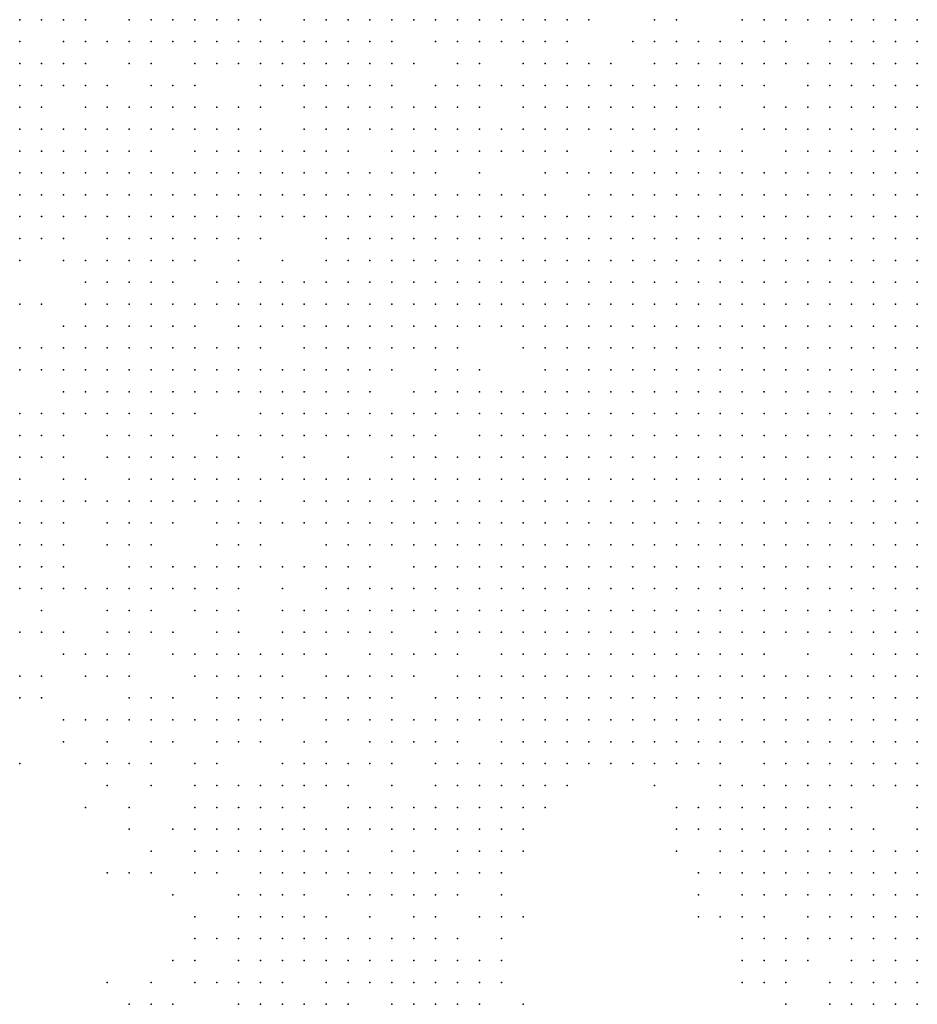
# Model space of a CAD drawing. Units: inches. Extents: x -1.5 to 1.5, y -0.87 to 0.87.
# Drawn here: x -0.88 to -0.8, y -0.29 to -0.2 of the extents above; entities that cross this region are included whole.
import ezdxf

# ---------------------------------------------------------------- set-up
doc = ezdxf.new("R2010")
doc.units = ezdxf.units.IN
doc.header["$MEASUREMENT"] = 0
doc.header["$PDMODE"] = 32
doc.header["$PDSIZE"] = 1e-05

msp = doc.modelspace()

# ---------------------------------------------------------------- linework, layer by layer
at = {"color": 0}
for p in [(-0.884, -0.196), (-0.882, -0.196), (-0.88, -0.196), (-0.878, -0.196), (-0.874, -0.196), (-0.872, -0.196), (-0.87, -0.196), (-0.868, -0.196), (-0.866, -0.196), (-0.864, -0.196), (-0.862, -0.196), (-0.858, -0.196), (-0.856, -0.196), (-0.854, -0.196), (-0.852, -0.196), (-0.85, -0.196), (-0.848, -0.196), (-0.846, -0.196), (-0.844, -0.196), (-0.842, -0.196), (-0.84, -0.196), (-0.838, -0.196), (-0.836, -0.196), (-0.834, -0.196), (-0.832, -0.196), (-0.826, -0.196), (-0.824, -0.196), (-0.818, -0.196), (-0.816, -0.196), (-0.814, -0.196), (-0.812, -0.196), (-0.81, -0.196), (-0.808, -0.196), (-0.806, -0.196), (-0.804, -0.196), (-0.802, -0.196), (-0.884, -0.198), (-0.88, -0.198), (-0.878, -0.198), (-0.876, -0.198), (-0.874, -0.198), (-0.872, -0.198), (-0.87, -0.198), (-0.868, -0.198), (-0.866, -0.198), (-0.864, -0.198), (-0.862, -0.198), (-0.86, -0.198), (-0.858, -0.198), (-0.856, -0.198), (-0.854, -0.198), (-0.852, -0.198), (-0.85, -0.198), (-0.846, -0.198), (-0.844, -0.198), (-0.842, -0.198), (-0.84, -0.198), (-0.838, -0.198), (-0.836, -0.198), (-0.834, -0.198), (-0.828, -0.198), (-0.826, -0.198), (-0.824, -0.198), (-0.822, -0.198), (-0.82, -0.198), (-0.818, -0.198), (-0.816, -0.198), (-0.814, -0.198), (-0.81, -0.198), (-0.808, -0.198), (-0.806, -0.198), (-0.804, -0.198), (-0.802, -0.198), (-0.884, -0.2), (-0.882, -0.2), (-0.88, -0.2), (-0.878, -0.2), (-0.874, -0.2), (-0.872, -0.2), (-0.868, -0.2), (-0.866, -0.2), (-0.864, -0.2), (-0.862, -0.2), (-0.86, -0.2), (-0.858, -0.2), (-0.856, -0.2), (-0.854, -0.2), (-0.852, -0.2), (-0.85, -0.2), (-0.848, -0.2), (-0.844, -0.2), (-0.842, -0.2), (-0.838, -0.2), (-0.836, -0.2), (-0.834, -0.2), (-0.832, -0.2), (-0.83, -0.2), (-0.826, -0.2), (-0.824, -0.2), (-0.822, -0.2), (-0.82, -0.2), (-0.818, -0.2), (-0.816, -0.2), (-0.814, -0.2), (-0.812, -0.2), (-0.81, -0.2), (-0.808, -0.2), (-0.806, -0.2), (-0.804, -0.2), (-0.802, -0.2), (-0.884, -0.202), (-0.882, -0.202), (-0.88, -0.202), (-0.878, -0.202), (-0.876, -0.202), (-0.872, -0.202), (-0.87, -0.202), (-0.868, -0.202), (-0.862, -0.202), (-0.86, -0.202), (-0.858, -0.202), (-0.856, -0.202), (-0.854, -0.202), (-0.852, -0.202), (-0.85, -0.202), (-0.846, -0.202), (-0.844, -0.202), (-0.842, -0.202), (-0.84, -0.202), (-0.838, -0.202), (-0.836, -0.202), (-0.834, -0.202), (-0.832, -0.202), (-0.83, -0.202), (-0.828, -0.202), (-0.826, -0.202), (-0.824, -0.202), (-0.822, -0.202), (-0.82, -0.202), (-0.818, -0.202), (-0.816, -0.202), (-0.812, -0.202), (-0.81, -0.202), (-0.808, -0.202), (-0.806, -0.202), (-0.804, -0.202), (-0.802, -0.202), (-0.884, -0.204), (-0.882, -0.204), (-0.878, -0.204), (-0.876, -0.204), (-0.874, -0.204), (-0.872, -0.204), (-0.87, -0.204), (-0.868, -0.204), (-0.866, -0.204), (-0.864, -0.204), (-0.862, -0.204), (-0.858, -0.204), (-0.856, -0.204), (-0.854, -0.204), (-0.852, -0.204), (-0.85, -0.204), (-0.848, -0.204), (-0.846, -0.204), (-0.844, -0.204), (-0.842, -0.204), (-0.838, -0.204), (-0.836, -0.204), (-0.834, -0.204), (-0.832, -0.204), (-0.83, -0.204), (-0.828, -0.204), (-0.826, -0.204), (-0.824, -0.204), (-0.822, -0.204), (-0.82, -0.204), (-0.816, -0.204), (-0.814, -0.204), (-0.812, -0.204), (-0.81, -0.204), (-0.808, -0.204), (-0.806, -0.204), (-0.804, -0.204), (-0.802, -0.204), (-0.884, -0.206), (-0.882, -0.206), (-0.88, -0.206), (-0.878, -0.206), (-0.876, -0.206), (-0.874, -0.206), (-0.872, -0.206), (-0.87, -0.206), (-0.868, -0.206), (-0.866, -0.206), (-0.864, -0.206), (-0.862, -0.206), (-0.858, -0.206), (-0.856, -0.206), (-0.854, -0.206), (-0.852, -0.206), (-0.85, -0.206), (-0.848, -0.206), (-0.846, -0.206), (-0.844, -0.206), (-0.842, -0.206), (-0.84, -0.206), (-0.838, -0.206), (-0.836, -0.206), (-0.834, -0.206), (-0.832, -0.206), (-0.83, -0.206), (-0.828, -0.206), (-0.826, -0.206), (-0.824, -0.206), (-0.822, -0.206), (-0.818, -0.206), (-0.816, -0.206), (-0.814, -0.206), (-0.812, -0.206), (-0.81, -0.206), (-0.808, -0.206), (-0.806, -0.206), (-0.804, -0.206), (-0.802, -0.206), (-0.884, -0.208), (-0.882, -0.208), (-0.88, -0.208), (-0.878, -0.208), (-0.876, -0.208), (-0.874, -0.208), (-0.872, -0.208), (-0.868, -0.208), (-0.866, -0.208), (-0.864, -0.208), (-0.862, -0.208), (-0.86, -0.208), (-0.858, -0.208), (-0.856, -0.208), (-0.854, -0.208), (-0.85, -0.208), (-0.848, -0.208), (-0.846, -0.208), (-0.844, -0.208), (-0.842, -0.208), (-0.84, -0.208), (-0.838, -0.208), (-0.836, -0.208), (-0.834, -0.208), (-0.83, -0.208), (-0.828, -0.208), (-0.826, -0.208), (-0.824, -0.208), (-0.822, -0.208), (-0.82, -0.208), (-0.818, -0.208), (-0.814, -0.208), (-0.812, -0.208), (-0.81, -0.208), (-0.808, -0.208), (-0.806, -0.208), (-0.804, -0.208), (-0.802, -0.208), (-0.884, -0.21), (-0.882, -0.21), (-0.88, -0.21), (-0.878, -0.21), (-0.876, -0.21), (-0.874, -0.21), (-0.872, -0.21), (-0.87, -0.21), (-0.868, -0.21), (-0.866, -0.21), (-0.864, -0.21), (-0.862, -0.21), (-0.86, -0.21), (-0.858, -0.21), (-0.856, -0.21), (-0.854, -0.21), (-0.852, -0.21), (-0.85, -0.21), (-0.848, -0.21), (-0.846, -0.21), (-0.842, -0.21), (-0.836, -0.21), (-0.834, -0.21), (-0.832, -0.21), (-0.83, -0.21), (-0.828, -0.21), (-0.826, -0.21), (-0.824, -0.21), (-0.822, -0.21), (-0.82, -0.21), (-0.818, -0.21), (-0.816, -0.21), (-0.814, -0.21), (-0.812, -0.21), (-0.81, -0.21), (-0.808, -0.21), (-0.806, -0.21), (-0.804, -0.21), (-0.802, -0.21), (-0.884, -0.212), (-0.882, -0.212), (-0.88, -0.212), (-0.878, -0.212), (-0.876, -0.212), (-0.874, -0.212), (-0.872, -0.212), (-0.87, -0.212), (-0.868, -0.212), (-0.866, -0.212), (-0.864, -0.212), (-0.862, -0.212), (-0.86, -0.212), (-0.858, -0.212), (-0.856, -0.212), (-0.854, -0.212), (-0.852, -0.212), (-0.85, -0.212), (-0.848, -0.212), (-0.846, -0.212), (-0.844, -0.212), (-0.842, -0.212), (-0.84, -0.212), (-0.838, -0.212), (-0.836, -0.212), (-0.832, -0.212), (-0.83, -0.212), (-0.828, -0.212), (-0.826, -0.212), (-0.824, -0.212), (-0.822, -0.212), (-0.82, -0.212), (-0.818, -0.212), (-0.816, -0.212), (-0.814, -0.212), (-0.812, -0.212), (-0.81, -0.212), (-0.808, -0.212), (-0.806, -0.212), (-0.804, -0.212), (-0.802, -0.212), (-0.884, -0.214), (-0.882, -0.214), (-0.88, -0.214), (-0.878, -0.214), (-0.876, -0.214), (-0.874, -0.214), (-0.872, -0.214), (-0.87, -0.214), (-0.868, -0.214), (-0.866, -0.214), (-0.864, -0.214), (-0.862, -0.214), (-0.86, -0.214), (-0.858, -0.214), (-0.856, -0.214), (-0.854, -0.214), (-0.852, -0.214), (-0.85, -0.214), (-0.848, -0.214), (-0.846, -0.214), (-0.844, -0.214), (-0.842, -0.214), (-0.84, -0.214), (-0.838, -0.214), (-0.836, -0.214), (-0.834, -0.214), (-0.832, -0.214), (-0.83, -0.214), (-0.828, -0.214), (-0.826, -0.214), (-0.824, -0.214), (-0.822, -0.214), (-0.82, -0.214), (-0.818, -0.214), (-0.816, -0.214), (-0.814, -0.214), (-0.812, -0.214), (-0.81, -0.214), (-0.808, -0.214), (-0.806, -0.214), (-0.804, -0.214), (-0.802, -0.214), (-0.884, -0.216), (-0.882, -0.216), (-0.88, -0.216), (-0.876, -0.216), (-0.874, -0.216), (-0.872, -0.216), (-0.87, -0.216), (-0.868, -0.216), (-0.866, -0.216), (-0.864, -0.216), (-0.862, -0.216), (-0.856, -0.216), (-0.854, -0.216), (-0.852, -0.216), (-0.85, -0.216), (-0.848, -0.216), (-0.846, -0.216), (-0.844, -0.216), (-0.842, -0.216), (-0.84, -0.216), (-0.838, -0.216), (-0.836, -0.216), (-0.834, -0.216), (-0.832, -0.216), (-0.83, -0.216), (-0.828, -0.216), (-0.826, -0.216), (-0.824, -0.216), (-0.822, -0.216), (-0.82, -0.216), (-0.818, -0.216), (-0.816, -0.216), (-0.814, -0.216), (-0.812, -0.216), (-0.81, -0.216), (-0.808, -0.216), (-0.806, -0.216), (-0.804, -0.216), (-0.802, -0.216), (-0.884, -0.218), (-0.88, -0.218), (-0.878, -0.218), (-0.876, -0.218), (-0.874, -0.218), (-0.872, -0.218), (-0.87, -0.218), (-0.868, -0.218), (-0.864, -0.218), (-0.86, -0.218), (-0.856, -0.218), (-0.854, -0.218), (-0.852, -0.218), (-0.85, -0.218), (-0.848, -0.218), (-0.846, -0.218), (-0.844, -0.218), (-0.842, -0.218), (-0.84, -0.218), (-0.838, -0.218), (-0.836, -0.218), (-0.834, -0.218), (-0.832, -0.218), (-0.83, -0.218), (-0.828, -0.218), (-0.826, -0.218), (-0.824, -0.218), (-0.822, -0.218), (-0.82, -0.218), (-0.818, -0.218), (-0.816, -0.218), (-0.814, -0.218), (-0.812, -0.218), (-0.81, -0.218), (-0.808, -0.218), (-0.806, -0.218), (-0.804, -0.218), (-0.802, -0.218), (-0.878, -0.22), (-0.876, -0.22), (-0.874, -0.22), (-0.872, -0.22), (-0.87, -0.22), (-0.866, -0.22), (-0.864, -0.22), (-0.862, -0.22), (-0.86, -0.22), (-0.858, -0.22), (-0.856, -0.22), (-0.854, -0.22), (-0.852, -0.22), (-0.85, -0.22), (-0.848, -0.22), (-0.846, -0.22), (-0.844, -0.22), (-0.842, -0.22), (-0.84, -0.22), (-0.838, -0.22), (-0.836, -0.22), (-0.834, -0.22), (-0.832, -0.22), (-0.83, -0.22), (-0.828, -0.22), (-0.826, -0.22), (-0.824, -0.22), (-0.822, -0.22), (-0.82, -0.22), (-0.818, -0.22), (-0.816, -0.22), (-0.814, -0.22), (-0.812, -0.22), (-0.81, -0.22), (-0.808, -0.22), (-0.806, -0.22), (-0.804, -0.22), (-0.802, -0.22), (-0.884, -0.222), (-0.882, -0.222), (-0.878, -0.222), (-0.876, -0.222), (-0.874, -0.222), (-0.872, -0.222), (-0.87, -0.222), (-0.868, -0.222), (-0.866, -0.222), (-0.864, -0.222), (-0.862, -0.222), (-0.86, -0.222), (-0.858, -0.222), (-0.856, -0.222), (-0.854, -0.222), (-0.852, -0.222), (-0.85, -0.222), (-0.848, -0.222), (-0.846, -0.222), (-0.844, -0.222), (-0.842, -0.222), (-0.84, -0.222), (-0.838, -0.222), (-0.836, -0.222), (-0.834, -0.222), (-0.832, -0.222), (-0.83, -0.222), (-0.828, -0.222), (-0.826, -0.222), (-0.824, -0.222), (-0.822, -0.222), (-0.82, -0.222), (-0.818, -0.222), (-0.816, -0.222), (-0.814, -0.222), (-0.812, -0.222), (-0.81, -0.222), (-0.808, -0.222), (-0.806, -0.222), (-0.804, -0.222), (-0.802, -0.222), (-0.88, -0.224), (-0.878, -0.224), (-0.876, -0.224), (-0.874, -0.224), (-0.872, -0.224), (-0.87, -0.224), (-0.868, -0.224), (-0.864, -0.224), (-0.862, -0.224), (-0.86, -0.224), (-0.858, -0.224), (-0.856, -0.224), (-0.854, -0.224), (-0.852, -0.224), (-0.85, -0.224), (-0.848, -0.224), (-0.846, -0.224), (-0.844, -0.224), (-0.842, -0.224), (-0.84, -0.224), (-0.838, -0.224), (-0.836, -0.224), (-0.834, -0.224), (-0.832, -0.224), (-0.83, -0.224), (-0.828, -0.224), (-0.826, -0.224), (-0.824, -0.224), (-0.822, -0.224), (-0.82, -0.224), (-0.818, -0.224), (-0.816, -0.224), (-0.814, -0.224), (-0.812, -0.224), (-0.81, -0.224), (-0.808, -0.224), (-0.806, -0.224), (-0.804, -0.224), (-0.802, -0.224), (-0.884, -0.226), (-0.882, -0.226), (-0.88, -0.226), (-0.878, -0.226), (-0.876, -0.226), (-0.874, -0.226), (-0.872, -0.226), (-0.87, -0.226), (-0.868, -0.226), (-0.866, -0.226), (-0.864, -0.226), (-0.862, -0.226), (-0.858, -0.226), (-0.856, -0.226), (-0.854, -0.226), (-0.852, -0.226), (-0.85, -0.226), (-0.848, -0.226), (-0.846, -0.226), (-0.844, -0.226), (-0.838, -0.226), (-0.836, -0.226), (-0.834, -0.226), (-0.832, -0.226), (-0.83, -0.226), (-0.828, -0.226), (-0.826, -0.226), (-0.824, -0.226), (-0.822, -0.226), (-0.82, -0.226), (-0.818, -0.226), (-0.816, -0.226), (-0.814, -0.226), (-0.812, -0.226), (-0.81, -0.226), (-0.808, -0.226), (-0.806, -0.226), (-0.804, -0.226), (-0.802, -0.226), (-0.884, -0.228), (-0.882, -0.228), (-0.88, -0.228), (-0.878, -0.228), (-0.876, -0.228), (-0.874, -0.228), (-0.872, -0.228), (-0.87, -0.228), (-0.868, -0.228), (-0.866, -0.228), (-0.864, -0.228), (-0.862, -0.228), (-0.86, -0.228), (-0.858, -0.228), (-0.856, -0.228), (-0.854, -0.228), (-0.852, -0.228), (-0.85, -0.228), (-0.846, -0.228), (-0.844, -0.228), (-0.842, -0.228), (-0.836, -0.228), (-0.834, -0.228), (-0.832, -0.228), (-0.83, -0.228), (-0.828, -0.228), (-0.826, -0.228), (-0.824, -0.228), (-0.822, -0.228), (-0.82, -0.228), (-0.818, -0.228), (-0.816, -0.228), (-0.814, -0.228), (-0.812, -0.228), (-0.81, -0.228), (-0.808, -0.228), (-0.806, -0.228), (-0.804, -0.228), (-0.802, -0.228), (-0.88, -0.23), (-0.878, -0.23), (-0.876, -0.23), (-0.874, -0.23), (-0.872, -0.23), (-0.87, -0.23), (-0.868, -0.23), (-0.866, -0.23), (-0.864, -0.23), (-0.862, -0.23), (-0.86, -0.23), (-0.858, -0.23), (-0.856, -0.23), (-0.854, -0.23), (-0.852, -0.23), (-0.848, -0.23), (-0.846, -0.23), (-0.844, -0.23), (-0.842, -0.23), (-0.84, -0.23), (-0.838, -0.23), (-0.836, -0.23), (-0.834, -0.23), (-0.832, -0.23), (-0.83, -0.23), (-0.828, -0.23), (-0.826, -0.23), (-0.824, -0.23), (-0.822, -0.23), (-0.82, -0.23), (-0.818, -0.23), (-0.816, -0.23), (-0.814, -0.23), (-0.812, -0.23), (-0.81, -0.23), (-0.808, -0.23), (-0.806, -0.23), (-0.804, -0.23), (-0.802, -0.23), (-0.884, -0.232), (-0.882, -0.232), (-0.88, -0.232), (-0.878, -0.232), (-0.876, -0.232), (-0.874, -0.232), (-0.872, -0.232), (-0.87, -0.232), (-0.868, -0.232), (-0.862, -0.232), (-0.86, -0.232), (-0.858, -0.232), (-0.856, -0.232), (-0.854, -0.232), (-0.852, -0.232), (-0.85, -0.232), (-0.848, -0.232), (-0.846, -0.232), (-0.844, -0.232), (-0.842, -0.232), (-0.84, -0.232), (-0.838, -0.232), (-0.836, -0.232), (-0.834, -0.232), (-0.832, -0.232), (-0.83, -0.232), (-0.828, -0.232), (-0.826, -0.232), (-0.824, -0.232), (-0.822, -0.232), (-0.82, -0.232), (-0.818, -0.232), (-0.816, -0.232), (-0.814, -0.232), (-0.812, -0.232), (-0.81, -0.232), (-0.808, -0.232), (-0.806, -0.232), (-0.804, -0.232), (-0.802, -0.232), (-0.884, -0.234), (-0.882, -0.234), (-0.88, -0.234), (-0.876, -0.234), (-0.874, -0.234), (-0.872, -0.234), (-0.87, -0.234), (-0.866, -0.234), (-0.864, -0.234), (-0.862, -0.234), (-0.86, -0.234), (-0.858, -0.234), (-0.856, -0.234), (-0.854, -0.234), (-0.852, -0.234), (-0.85, -0.234), (-0.848, -0.234), (-0.846, -0.234), (-0.842, -0.234), (-0.84, -0.234), (-0.838, -0.234), (-0.836, -0.234), (-0.834, -0.234), (-0.832, -0.234), (-0.83, -0.234), (-0.828, -0.234), (-0.826, -0.234), (-0.824, -0.234), (-0.822, -0.234), (-0.82, -0.234), (-0.818, -0.234), (-0.816, -0.234), (-0.814, -0.234), (-0.812, -0.234), (-0.81, -0.234), (-0.808, -0.234), (-0.806, -0.234), (-0.804, -0.234), (-0.802, -0.234), (-0.884, -0.236), (-0.882, -0.236), (-0.88, -0.236), (-0.876, -0.236), (-0.874, -0.236), (-0.872, -0.236), (-0.87, -0.236), (-0.868, -0.236), (-0.866, -0.236), (-0.864, -0.236), (-0.86, -0.236), (-0.858, -0.236), (-0.854, -0.236), (-0.85, -0.236), (-0.848, -0.236), (-0.846, -0.236), (-0.844, -0.236), (-0.842, -0.236), (-0.84, -0.236), (-0.838, -0.236), (-0.836, -0.236), (-0.834, -0.236), (-0.832, -0.236), (-0.83, -0.236), (-0.828, -0.236), (-0.826, -0.236), (-0.824, -0.236), (-0.822, -0.236), (-0.82, -0.236), (-0.818, -0.236), (-0.816, -0.236), (-0.814, -0.236), (-0.812, -0.236), (-0.81, -0.236), (-0.808, -0.236), (-0.806, -0.236), (-0.804, -0.236), (-0.802, -0.236), (-0.884, -0.238), (-0.88, -0.238), (-0.878, -0.238), (-0.874, -0.238), (-0.872, -0.238), (-0.87, -0.238), (-0.868, -0.238), (-0.866, -0.238), (-0.864, -0.238), (-0.862, -0.238), (-0.86, -0.238), (-0.858, -0.238), (-0.856, -0.238), (-0.854, -0.238), (-0.852, -0.238), (-0.85, -0.238), (-0.848, -0.238), (-0.846, -0.238), (-0.844, -0.238), (-0.842, -0.238), (-0.84, -0.238), (-0.838, -0.238), (-0.836, -0.238), (-0.834, -0.238), (-0.832, -0.238), (-0.83, -0.238), (-0.828, -0.238), (-0.826, -0.238), (-0.824, -0.238), (-0.822, -0.238), (-0.82, -0.238), (-0.818, -0.238), (-0.816, -0.238), (-0.814, -0.238), (-0.812, -0.238), (-0.81, -0.238), (-0.808, -0.238), (-0.806, -0.238), (-0.804, -0.238), (-0.802, -0.238), (-0.884, -0.24), (-0.882, -0.24), (-0.88, -0.24), (-0.878, -0.24), (-0.876, -0.24), (-0.874, -0.24), (-0.872, -0.24), (-0.87, -0.24), (-0.868, -0.24), (-0.866, -0.24), (-0.864, -0.24), (-0.862, -0.24), (-0.858, -0.24), (-0.856, -0.24), (-0.854, -0.24), (-0.852, -0.24), (-0.85, -0.24), (-0.848, -0.24), (-0.846, -0.24), (-0.844, -0.24), (-0.842, -0.24), (-0.84, -0.24), (-0.838, -0.24), (-0.836, -0.24), (-0.834, -0.24), (-0.832, -0.24), (-0.83, -0.24), (-0.828, -0.24), (-0.826, -0.24), (-0.824, -0.24), (-0.822, -0.24), (-0.82, -0.24), (-0.818, -0.24), (-0.816, -0.24), (-0.814, -0.24), (-0.812, -0.24), (-0.81, -0.24), (-0.808, -0.24), (-0.806, -0.24), (-0.804, -0.24), (-0.802, -0.24), (-0.884, -0.242), (-0.882, -0.242), (-0.88, -0.242), (-0.876, -0.242), (-0.874, -0.242), (-0.872, -0.242), (-0.87, -0.242), (-0.866, -0.242), (-0.864, -0.242), (-0.862, -0.242), (-0.86, -0.242), (-0.858, -0.242), (-0.856, -0.242), (-0.854, -0.242), (-0.852, -0.242), (-0.85, -0.242), (-0.848, -0.242), (-0.846, -0.242), (-0.844, -0.242), (-0.842, -0.242), (-0.84, -0.242), (-0.838, -0.242), (-0.836, -0.242), (-0.834, -0.242), (-0.832, -0.242), (-0.83, -0.242), (-0.828, -0.242), (-0.826, -0.242), (-0.824, -0.242), (-0.822, -0.242), (-0.82, -0.242), (-0.818, -0.242), (-0.816, -0.242), (-0.814, -0.242), (-0.812, -0.242), (-0.81, -0.242), (-0.808, -0.242), (-0.806, -0.242), (-0.804, -0.242), (-0.802, -0.242), (-0.884, -0.244), (-0.882, -0.244), (-0.88, -0.244), (-0.876, -0.244), (-0.874, -0.244), (-0.872, -0.244), (-0.866, -0.244), (-0.864, -0.244), (-0.862, -0.244), (-0.856, -0.244), (-0.854, -0.244), (-0.852, -0.244), (-0.85, -0.244), (-0.848, -0.244), (-0.846, -0.244), (-0.844, -0.244), (-0.842, -0.244), (-0.84, -0.244), (-0.838, -0.244), (-0.836, -0.244), (-0.834, -0.244), (-0.832, -0.244), (-0.83, -0.244), (-0.828, -0.244), (-0.826, -0.244), (-0.824, -0.244), (-0.822, -0.244), (-0.82, -0.244), (-0.818, -0.244), (-0.816, -0.244), (-0.814, -0.244), (-0.812, -0.244), (-0.81, -0.244), (-0.808, -0.244), (-0.806, -0.244), (-0.804, -0.244), (-0.802, -0.244), (-0.884, -0.246), (-0.882, -0.246), (-0.88, -0.246), (-0.874, -0.246), (-0.872, -0.246), (-0.87, -0.246), (-0.868, -0.246), (-0.866, -0.246), (-0.864, -0.246), (-0.862, -0.246), (-0.86, -0.246), (-0.858, -0.246), (-0.856, -0.246), (-0.854, -0.246), (-0.852, -0.246), (-0.848, -0.246), (-0.846, -0.246), (-0.844, -0.246), (-0.842, -0.246), (-0.84, -0.246), (-0.838, -0.246), (-0.836, -0.246), (-0.834, -0.246), (-0.832, -0.246), (-0.83, -0.246), (-0.828, -0.246), (-0.826, -0.246), (-0.824, -0.246), (-0.822, -0.246), (-0.82, -0.246), (-0.818, -0.246), (-0.816, -0.246), (-0.814, -0.246), (-0.812, -0.246), (-0.81, -0.246), (-0.808, -0.246), (-0.806, -0.246), (-0.804, -0.246), (-0.802, -0.246), (-0.884, -0.248), (-0.882, -0.248), (-0.88, -0.248), (-0.878, -0.248), (-0.876, -0.248), (-0.874, -0.248), (-0.872, -0.248), (-0.87, -0.248), (-0.868, -0.248), (-0.866, -0.248), (-0.864, -0.248), (-0.86, -0.248), (-0.856, -0.248), (-0.854, -0.248), (-0.852, -0.248), (-0.85, -0.248), (-0.848, -0.248), (-0.846, -0.248), (-0.844, -0.248), (-0.842, -0.248), (-0.84, -0.248), (-0.838, -0.248), (-0.836, -0.248), (-0.834, -0.248), (-0.832, -0.248), (-0.83, -0.248), (-0.828, -0.248), (-0.826, -0.248), (-0.824, -0.248), (-0.822, -0.248), (-0.82, -0.248), (-0.818, -0.248), (-0.816, -0.248), (-0.814, -0.248), (-0.812, -0.248), (-0.81, -0.248), (-0.808, -0.248), (-0.806, -0.248), (-0.804, -0.248), (-0.802, -0.248), (-0.882, -0.25), (-0.876, -0.25), (-0.874, -0.25), (-0.872, -0.25), (-0.868, -0.25), (-0.866, -0.25), (-0.864, -0.25), (-0.86, -0.25), (-0.858, -0.25), (-0.856, -0.25), (-0.854, -0.25), (-0.852, -0.25), (-0.85, -0.25), (-0.848, -0.25), (-0.846, -0.25), (-0.844, -0.25), (-0.842, -0.25), (-0.84, -0.25), (-0.838, -0.25), (-0.836, -0.25), (-0.834, -0.25), (-0.832, -0.25), (-0.83, -0.25), (-0.828, -0.25), (-0.826, -0.25), (-0.824, -0.25), (-0.822, -0.25), (-0.82, -0.25), (-0.818, -0.25), (-0.816, -0.25), (-0.814, -0.25), (-0.812, -0.25), (-0.81, -0.25), (-0.808, -0.25), (-0.806, -0.25), (-0.804, -0.25), (-0.802, -0.25), (-0.884, -0.252), (-0.882, -0.252), (-0.88, -0.252), (-0.876, -0.252), (-0.874, -0.252), (-0.872, -0.252), (-0.87, -0.252), (-0.866, -0.252), (-0.864, -0.252), (-0.86, -0.252), (-0.858, -0.252), (-0.856, -0.252), (-0.854, -0.252), (-0.852, -0.252), (-0.85, -0.252), (-0.846, -0.252), (-0.844, -0.252), (-0.842, -0.252), (-0.84, -0.252), (-0.838, -0.252), (-0.836, -0.252), (-0.834, -0.252), (-0.832, -0.252), (-0.83, -0.252), (-0.828, -0.252), (-0.826, -0.252), (-0.824, -0.252), (-0.822, -0.252), (-0.82, -0.252), (-0.818, -0.252), (-0.816, -0.252), (-0.814, -0.252), (-0.812, -0.252), (-0.81, -0.252), (-0.808, -0.252), (-0.806, -0.252), (-0.804, -0.252), (-0.802, -0.252), (-0.88, -0.254), (-0.878, -0.254), (-0.876, -0.254), (-0.874, -0.254), (-0.87, -0.254), (-0.868, -0.254), (-0.866, -0.254), (-0.864, -0.254), (-0.862, -0.254), (-0.86, -0.254), (-0.858, -0.254), (-0.856, -0.254), (-0.852, -0.254), (-0.85, -0.254), (-0.848, -0.254), (-0.846, -0.254), (-0.844, -0.254), (-0.84, -0.254), (-0.838, -0.254), (-0.836, -0.254), (-0.834, -0.254), (-0.832, -0.254), (-0.83, -0.254), (-0.828, -0.254), (-0.826, -0.254), (-0.824, -0.254), (-0.822, -0.254), (-0.82, -0.254), (-0.818, -0.254), (-0.816, -0.254), (-0.812, -0.254), (-0.808, -0.254), (-0.806, -0.254), (-0.804, -0.254), (-0.802, -0.254), (-0.884, -0.256), (-0.882, -0.256), (-0.878, -0.256), (-0.876, -0.256), (-0.874, -0.256), (-0.868, -0.256), (-0.866, -0.256), (-0.864, -0.256), (-0.862, -0.256), (-0.86, -0.256), (-0.856, -0.256), (-0.854, -0.256), (-0.852, -0.256), (-0.85, -0.256), (-0.848, -0.256), (-0.844, -0.256), (-0.842, -0.256), (-0.84, -0.256), (-0.838, -0.256), (-0.836, -0.256), (-0.834, -0.256), (-0.832, -0.256), (-0.83, -0.256), (-0.828, -0.256), (-0.826, -0.256), (-0.824, -0.256), (-0.822, -0.256), (-0.82, -0.256), (-0.818, -0.256), (-0.816, -0.256), (-0.814, -0.256), (-0.812, -0.256), (-0.81, -0.256), (-0.808, -0.256), (-0.806, -0.256), (-0.804, -0.256), (-0.802, -0.256), (-0.884, -0.258), (-0.882, -0.258), (-0.874, -0.258), (-0.872, -0.258), (-0.87, -0.258), (-0.866, -0.258), (-0.864, -0.258), (-0.862, -0.258), (-0.86, -0.258), (-0.858, -0.258), (-0.856, -0.258), (-0.854, -0.258), (-0.852, -0.258), (-0.85, -0.258), (-0.846, -0.258), (-0.844, -0.258), (-0.842, -0.258), (-0.84, -0.258), (-0.838, -0.258), (-0.836, -0.258), (-0.834, -0.258), (-0.832, -0.258), (-0.83, -0.258), (-0.828, -0.258), (-0.826, -0.258), (-0.824, -0.258), (-0.822, -0.258), (-0.82, -0.258), (-0.818, -0.258), (-0.816, -0.258), (-0.814, -0.258), (-0.812, -0.258), (-0.81, -0.258), (-0.808, -0.258), (-0.806, -0.258), (-0.804, -0.258), (-0.802, -0.258), (-0.88, -0.26), (-0.878, -0.26), (-0.876, -0.26), (-0.874, -0.26), (-0.872, -0.26), (-0.87, -0.26), (-0.868, -0.26), (-0.866, -0.26), (-0.864, -0.26), (-0.862, -0.26), (-0.86, -0.26), (-0.856, -0.26), (-0.854, -0.26), (-0.852, -0.26), (-0.85, -0.26), (-0.848, -0.26), (-0.846, -0.26), (-0.844, -0.26), (-0.842, -0.26), (-0.84, -0.26), (-0.838, -0.26), (-0.836, -0.26), (-0.834, -0.26), (-0.832, -0.26), (-0.83, -0.26), (-0.828, -0.26), (-0.826, -0.26), (-0.824, -0.26), (-0.822, -0.26), (-0.82, -0.26), (-0.818, -0.26), (-0.816, -0.26), (-0.814, -0.26), (-0.812, -0.26), (-0.81, -0.26), (-0.808, -0.26), (-0.806, -0.26), (-0.804, -0.26), (-0.802, -0.26), (-0.88, -0.262), (-0.876, -0.262), (-0.872, -0.262), (-0.87, -0.262), (-0.866, -0.262), (-0.864, -0.262), (-0.862, -0.262), (-0.858, -0.262), (-0.856, -0.262), (-0.852, -0.262), (-0.85, -0.262), (-0.848, -0.262), (-0.846, -0.262), (-0.844, -0.262), (-0.84, -0.262), (-0.838, -0.262), (-0.836, -0.262), (-0.834, -0.262), (-0.832, -0.262), (-0.83, -0.262), (-0.828, -0.262), (-0.826, -0.262), (-0.824, -0.262), (-0.822, -0.262), (-0.82, -0.262), (-0.818, -0.262), (-0.816, -0.262), (-0.814, -0.262), (-0.812, -0.262), (-0.81, -0.262), (-0.808, -0.262), (-0.806, -0.262), (-0.804, -0.262), (-0.802, -0.262), (-0.884, -0.264), (-0.878, -0.264), (-0.876, -0.264), (-0.874, -0.264), (-0.872, -0.264), (-0.868, -0.264), (-0.866, -0.264), (-0.86, -0.264), (-0.858, -0.264), (-0.856, -0.264), (-0.854, -0.264), (-0.852, -0.264), (-0.85, -0.264), (-0.846, -0.264), (-0.844, -0.264), (-0.842, -0.264), (-0.84, -0.264), (-0.838, -0.264), (-0.836, -0.264), (-0.834, -0.264), (-0.832, -0.264), (-0.83, -0.264), (-0.828, -0.264), (-0.826, -0.264), (-0.824, -0.264), (-0.822, -0.264), (-0.82, -0.264), (-0.816, -0.264), (-0.814, -0.264), (-0.812, -0.264), (-0.81, -0.264), (-0.808, -0.264), (-0.806, -0.264), (-0.804, -0.264), (-0.802, -0.264), (-0.876, -0.266), (-0.872, -0.266), (-0.868, -0.266), (-0.866, -0.266), (-0.864, -0.266), (-0.862, -0.266), (-0.86, -0.266), (-0.858, -0.266), (-0.856, -0.266), (-0.854, -0.266), (-0.85, -0.266), (-0.846, -0.266), (-0.844, -0.266), (-0.842, -0.266), (-0.84, -0.266), (-0.838, -0.266), (-0.836, -0.266), (-0.834, -0.266), (-0.826, -0.266), (-0.82, -0.266), (-0.818, -0.266), (-0.816, -0.266), (-0.814, -0.266), (-0.812, -0.266), (-0.81, -0.266), (-0.808, -0.266), (-0.806, -0.266), (-0.804, -0.266), (-0.802, -0.266), (-0.878, -0.268), (-0.874, -0.268), (-0.868, -0.268), (-0.866, -0.268), (-0.864, -0.268), (-0.862, -0.268), (-0.86, -0.268), (-0.858, -0.268), (-0.854, -0.268), (-0.852, -0.268), (-0.85, -0.268), (-0.848, -0.268), (-0.846, -0.268), (-0.844, -0.268), (-0.842, -0.268), (-0.84, -0.268), (-0.838, -0.268), (-0.836, -0.268), (-0.824, -0.268), (-0.822, -0.268), (-0.82, -0.268), (-0.818, -0.268), (-0.816, -0.268), (-0.814, -0.268), (-0.812, -0.268), (-0.81, -0.268), (-0.808, -0.268), (-0.802, -0.268), (-0.874, -0.27), (-0.87, -0.27), (-0.868, -0.27), (-0.866, -0.27), (-0.864, -0.27), (-0.862, -0.27), (-0.86, -0.27), (-0.858, -0.27), (-0.856, -0.27), (-0.854, -0.27), (-0.852, -0.27), (-0.85, -0.27), (-0.848, -0.27), (-0.846, -0.27), (-0.844, -0.27), (-0.842, -0.27), (-0.84, -0.27), (-0.838, -0.27), (-0.824, -0.27), (-0.822, -0.27), (-0.82, -0.27), (-0.818, -0.27), (-0.816, -0.27), (-0.814, -0.27), (-0.812, -0.27), (-0.81, -0.27), (-0.808, -0.27), (-0.806, -0.27), (-0.802, -0.27), (-0.872, -0.272), (-0.868, -0.272), (-0.866, -0.272), (-0.864, -0.272), (-0.862, -0.272), (-0.86, -0.272), (-0.858, -0.272), (-0.856, -0.272), (-0.854, -0.272), (-0.85, -0.272), (-0.848, -0.272), (-0.844, -0.272), (-0.842, -0.272), (-0.84, -0.272), (-0.838, -0.272), (-0.824, -0.272), (-0.82, -0.272), (-0.818, -0.272), (-0.816, -0.272), (-0.814, -0.272), (-0.812, -0.272), (-0.81, -0.272), (-0.808, -0.272), (-0.806, -0.272), (-0.804, -0.272), (-0.802, -0.272), (-0.876, -0.274), (-0.874, -0.274), (-0.872, -0.274), (-0.868, -0.274), (-0.866, -0.274), (-0.862, -0.274), (-0.86, -0.274), (-0.858, -0.274), (-0.856, -0.274), (-0.854, -0.274), (-0.852, -0.274), (-0.85, -0.274), (-0.848, -0.274), (-0.846, -0.274), (-0.844, -0.274), (-0.842, -0.274), (-0.84, -0.274), (-0.822, -0.274), (-0.82, -0.274), (-0.818, -0.274), (-0.816, -0.274), (-0.814, -0.274), (-0.812, -0.274), (-0.81, -0.274), (-0.808, -0.274), (-0.806, -0.274), (-0.804, -0.274), (-0.802, -0.274), (-0.87, -0.276), (-0.864, -0.276), (-0.862, -0.276), (-0.86, -0.276), (-0.858, -0.276), (-0.854, -0.276), (-0.852, -0.276), (-0.85, -0.276), (-0.848, -0.276), (-0.846, -0.276), (-0.844, -0.276), (-0.84, -0.276), (-0.822, -0.276), (-0.818, -0.276), (-0.816, -0.276), (-0.814, -0.276), (-0.812, -0.276), (-0.81, -0.276), (-0.808, -0.276), (-0.806, -0.276), (-0.804, -0.276), (-0.802, -0.276), (-0.868, -0.278), (-0.864, -0.278), (-0.862, -0.278), (-0.86, -0.278), (-0.858, -0.278), (-0.856, -0.278), (-0.852, -0.278), (-0.848, -0.278), (-0.846, -0.278), (-0.842, -0.278), (-0.84, -0.278), (-0.838, -0.278), (-0.822, -0.278), (-0.82, -0.278), (-0.818, -0.278), (-0.816, -0.278), (-0.812, -0.278), (-0.81, -0.278), (-0.808, -0.278), (-0.806, -0.278), (-0.804, -0.278), (-0.802, -0.278), (-0.868, -0.28), (-0.866, -0.28), (-0.864, -0.28), (-0.862, -0.28), (-0.86, -0.28), (-0.858, -0.28), (-0.856, -0.28), (-0.854, -0.28), (-0.852, -0.28), (-0.85, -0.28), (-0.848, -0.28), (-0.846, -0.28), (-0.844, -0.28), (-0.84, -0.28), (-0.818, -0.28), (-0.816, -0.28), (-0.814, -0.28), (-0.812, -0.28), (-0.81, -0.28), (-0.808, -0.28), (-0.806, -0.28), (-0.804, -0.28), (-0.802, -0.28), (-0.87, -0.282), (-0.868, -0.282), (-0.864, -0.282), (-0.862, -0.282), (-0.86, -0.282), (-0.858, -0.282), (-0.856, -0.282), (-0.854, -0.282), (-0.852, -0.282), (-0.85, -0.282), (-0.848, -0.282), (-0.846, -0.282), (-0.844, -0.282), (-0.842, -0.282), (-0.84, -0.282), (-0.818, -0.282), (-0.816, -0.282), (-0.814, -0.282), (-0.812, -0.282), (-0.808, -0.282), (-0.806, -0.282), (-0.804, -0.282), (-0.802, -0.282), (-0.876, -0.284), (-0.872, -0.284), (-0.868, -0.284), (-0.866, -0.284), (-0.864, -0.284), (-0.862, -0.284), (-0.86, -0.284), (-0.856, -0.284), (-0.854, -0.284), (-0.852, -0.284), (-0.85, -0.284), (-0.848, -0.284), (-0.846, -0.284), (-0.844, -0.284), (-0.842, -0.284), (-0.84, -0.284), (-0.818, -0.284), (-0.816, -0.284), (-0.814, -0.284), (-0.81, -0.284), (-0.808, -0.284), (-0.806, -0.284), (-0.804, -0.284), (-0.802, -0.284), (-0.874, -0.286), (-0.872, -0.286), (-0.87, -0.286), (-0.864, -0.286), (-0.862, -0.286), (-0.86, -0.286), (-0.858, -0.286), (-0.856, -0.286), (-0.854, -0.286), (-0.85, -0.286), (-0.848, -0.286), (-0.846, -0.286), (-0.844, -0.286), (-0.842, -0.286), (-0.838, -0.286), (-0.814, -0.286), (-0.81, -0.286), (-0.808, -0.286), (-0.806, -0.286), (-0.804, -0.286), (-0.802, -0.286)]:
    msp.add_point(p, dxfattribs=at)

doc.saveas('drawing.dxf')
